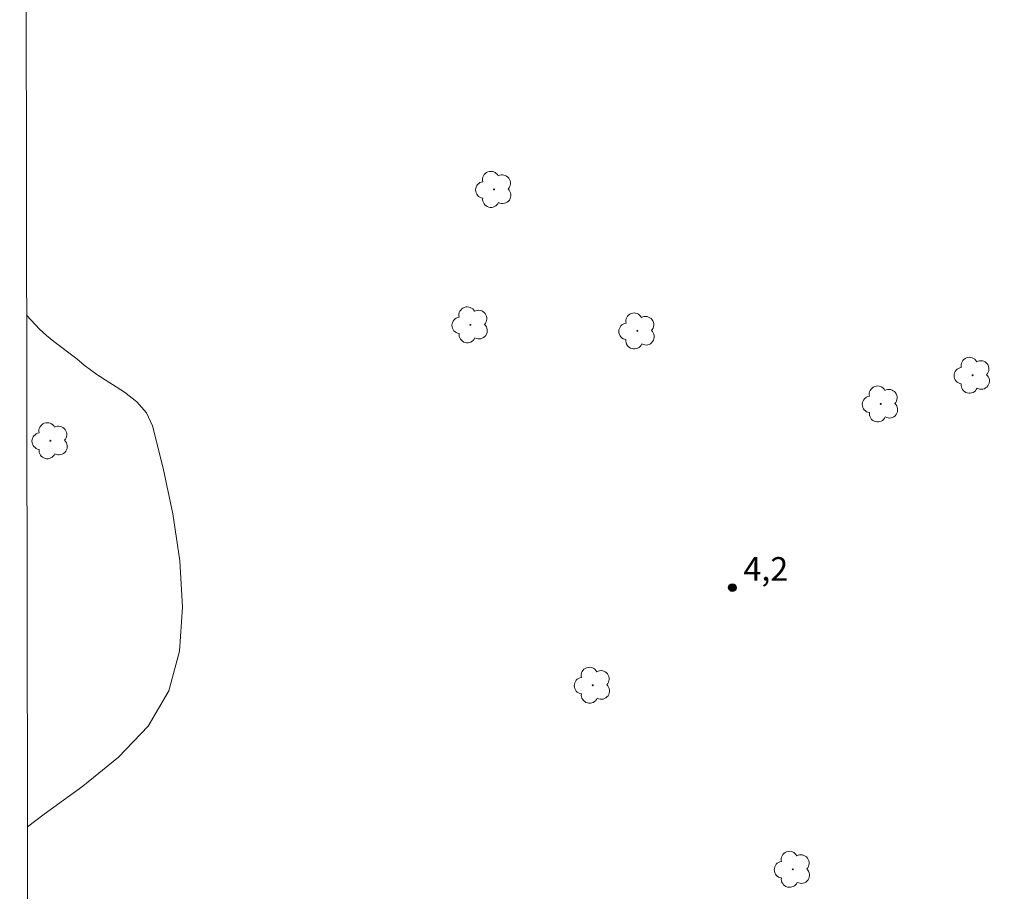
# Model space of a CAD drawing. Units: metres. Extents: x 282168 to 282683, y 1658267 to 1658832.
# Drawn here: x 282184 to 282247, y 1658518 to 1658574 of the extents above; entities that cross this region are included whole.
import ezdxf

# ---------------------------------------------------------------- set-up
doc = ezdxf.new("R2010")
doc.units = ezdxf.units.M
doc.header["$MEASUREMENT"] = 0
doc.layers.add('Articulacao', color=7, linetype='Continuous', lineweight=18)
for name, color, linetype, lineweight, true_color in [('Arvores_Isoladas', 7, 'Continuous', 18, 0x00ff33), ('Curvas_Intermediarias', 7, 'Continuous', 9, 0x783c14), ('Pto_Cotado', 7, 'Continuous', 9, 0x783c14), ('Topon_Pto_Cotado', 7, 'Continuous', 9, 0x783c14)]:
    doc.layers.add(name, color=color, linetype=linetype, lineweight=lineweight, true_color=true_color)
doc.styles.add('Arial', font='arial.ttf', dxfattribs={"height": 1.5})

# ---------------------------------------------------------------- blocks, each defined once
blk = doc.blocks.new('Cotas')
at = {"layer": 'Pto_Cotado'}
blk.add_hatch(color=256, dxfattribs=at).paths.add_polyline_path([(0, 0.24, 1), (0, -0.24, 1)])
at = {"layer": 'Pto_Cotado', "lineweight": -3}
blk.add_lwpolyline([(0, -0.24, -1), (0, 0.24, -1)], format="xyb", close=True, dxfattribs=at)
blk = doc.blocks.new('Arvore')
at = {"layer": 'Arvores_Isoladas'}
blk.add_lwpolyline([(-0.718, 0.493, 0.872324), (-0.722, -0.551, 0.862983), (0.284, -0.827, 0.900105), (0.89, 0.029, 0.863155), (0.262, 0.861, 0.882486)], format="xyb", close=True, dxfattribs=at)
blk.add_circle((0, 0), 0.0286, dxfattribs=at)

msp = doc.modelspace()

# ---------------------------------------------------------------- linework, layer by layer
at = {"layer": 'Articulacao', "flags": 128}
msp.add_lwpolyline([(282184.213, 1658826.576), (282665.722, 1658827.347), (282666.597, 1658273.07), (282185.113, 1658272.299), (282184.213, 1658826.576)], close=True, dxfattribs=at)
at = {"layer": 'Curvas_Intermediarias', "elevation": 4, "flags": 128}
msp.add_lwpolyline([(282184.707, 1658522.45), (282185.776, 1658523.252), (282188.214, 1658525.026), (282190.482, 1658526.861), (282192.375, 1658528.846), (282193.69, 1658531.071), (282194.367, 1658533.601), (282194.564, 1658536.396), (282194.388, 1658539.342), (282193.942, 1658542.322), (282193.331, 1658545.223), (282192.659, 1658547.927), (282192.28, 1658548.739), (282191.655, 1658549.432), (282190.866, 1658550.045), (282189.114, 1658551.181), (282188.313, 1658551.781), (282187.842, 1658552.165), (282186.387, 1658553.268), (282185.921, 1658553.654), (282185.48, 1658554.067), (282184.946, 1658554.627), (282184.654, 1658554.956)], dxfattribs=at)

# ---------------------------------------------------------------- block references
at = {"layer": 'Arvores_Isoladas'}
for p in [(282214.351, 1658562.935), (282212.851, 1658554.331), (282223.455, 1658553.943), (282244.753, 1658551.13), (282238.921, 1658549.306), (282186.166, 1658546.969), (282220.619, 1658531.438), (282233.326, 1658519.742)]:
    msp.add_blockref('Arvore', p, dxfattribs=at)
at = {"layer": 'Pto_Cotado'}
msp.add_blockref('Cotas', (282229.491, 1658537.642, 4.183), dxfattribs=at)

# ---------------------------------------------------------------- texts
at = {"layer": 'Topon_Pto_Cotado', "style": 'Arial'}
msp.add_text('4,2', height=1.5, dxfattribs=at).set_placement((282230.199, 1658538.076, 4.183))

doc.saveas('drawing.dxf')
